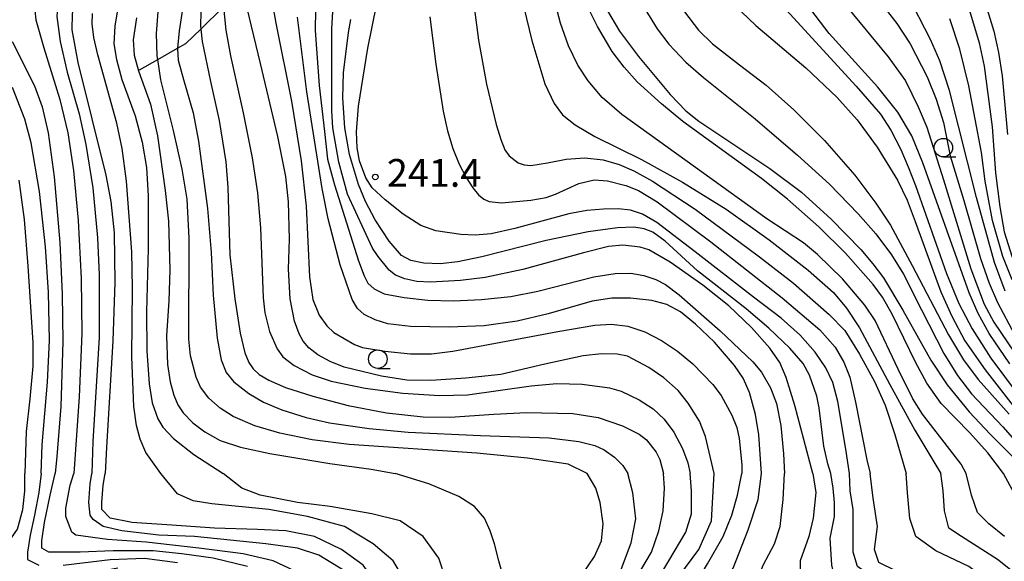
# Model space of a CAD drawing. Extents: x -18000 to -16000, y 93000 to 94502.
# Drawn here: x -17830 to -17697, y 93361 to 93434 of the extents above; entities that cross this region are included whole.
import ezdxf

# ---------------------------------------------------------------- set-up
doc = ezdxf.new("R2010")
doc.units = 0
for name, color, linetype in [('5102000', 4, 'Continuous'), ('6331000', 2, 'Continuous'), ('7101000', 4, 'Continuous'), ('7102000', 2, 'Continuous'), ('7312000', 4, 'Continuous')]:
    doc.layers.add(name, color=color, linetype=linetype)
doc.styles.add('Dm_Anotation', font='txt.shx', dxfattribs={"bigfont": 'PSCDM.shx'})

# ---------------------------------------------------------------- blocks, each defined once
blk = doc.blocks.new('633100')
at = {"layer": '6331000'}
blk.add_lwpolyline([(0, -0.5), (0.67, -0.5)], dxfattribs=at)
blk.add_circle((0, 0), 0.5, dxfattribs=at)
blk = doc.blocks.new('731200')
at = {"layer": '7312000'}
blk.add_circle((0, 0), 0.15, dxfattribs=at)

msp = doc.modelspace()

# ---------------------------------------------------------------- linework, layer by layer
at = {"layer": '5102000', "flags": 128}
msp.add_lwpolyline([(-17814.02, 93427.47), (-17811.56, 93428.87), (-17808.88, 93430.39), (-17807.75, 93431.03), (-17805.74, 93432.99), (-17802.67, 93435.98)], dxfattribs=at)
at = {"layer": '7101000', "flags": 128}
for points in [[(-17830.31, 93494.83), (-17822.84, 93485.13), (-17819.2, 93479.23), (-17816.56, 93474.86), (-17815.3, 93472.34), (-17814.42, 93470), (-17814.02, 93468.1), (-17813.97, 93465.62), (-17814.13, 93464.29), (-17815.63, 93459.6), (-17818.88, 93449.44), (-17822.65, 93437.19), (-17823.12, 93435.04), (-17823.18, 93432.9), (-17822.39, 93428.46), (-17818.58, 93413.26), (-17817.91, 93409.67), (-17817.47, 93405.47), (-17817.37, 93398.75), (-17817.63, 93390.84), (-17818.51, 93376.44), (-17818.68, 93372.91)], [(-17807.51, 93440.42), (-17808.69, 93432.74), (-17808.88, 93430.39), (-17808.88, 93430.34), (-17808.79, 93428.81), (-17808.08, 93426.18), (-17806.76, 93421.65), (-17806.05, 93417.82), (-17804.86, 93408.72), (-17804.33, 93402.8), (-17804.09, 93397.03), (-17803.54, 93391.22), (-17802.98, 93388.27), (-17802.32, 93386.57), (-17801.29, 93385.31), (-17799.24, 93383.72)], [(-17696.35, 93387.76), (-17699.18, 93391.87), (-17700.63, 93394.54), (-17701.85, 93397.34), (-17704.9, 93405.8), (-17708.11, 93414.9), (-17709.62, 93418.56), (-17711.51, 93421.74), (-17714.21, 93425.16), (-17720.78, 93432.37), (-17723.84, 93436.42)], [(-17774.76, 93434.65), (-17773.98, 93428.23), (-17772.96, 93421.89), (-17772.38, 93419.23), (-17771.68, 93416.86), (-17770.82, 93414.74), (-17769.88, 93412.93), (-17768.98, 93411.53), (-17768.2, 93410.58), (-17767.49, 93410), (-17766.78, 93409.68), (-17765.07, 93409.5), (-17761.14, 93409.88), (-17759.03, 93410.23), (-17757.79, 93410.68), (-17754.63, 93412.11), (-17752.56, 93412.6), (-17750.75, 93412.47), (-17748.27, 93411.87), (-17746.58, 93411.19), (-17744.05, 93409.66), (-17736.8, 93404.23), (-17727.13, 93396.65), (-17722.05, 93392.35), (-17719.99, 93389.99), (-17718.79, 93387.97), (-17717.99, 93385.93), (-17717.25, 93382.56), (-17715.68, 93374.77), (-17715.23, 93372.92)], [(-17750.9, 93435.66), (-17749.13, 93432.72), (-17746.59, 93429.27), (-17742.27, 93424.14), (-17740.16, 93421.95), (-17738.39, 93420.56), (-17728.79, 93414.16), (-17724.51, 93410.93), (-17720.51, 93407.3), (-17716.5, 93403.18), (-17714.87, 93401.27), (-17713.46, 93399.38), (-17710.83, 93395.01), (-17707.06, 93388.24), (-17704.83, 93384.93), (-17701.88, 93381.26), (-17699.03, 93378.24), (-17693.69, 93372.92)], [(-17701.82, 93435.48), (-17700.5, 93431.11), (-17699.83, 93427.98), (-17698.74, 93419.76), (-17698.28, 93413.56), (-17697.73, 93408.96), (-17697.13, 93405.58), (-17696.07, 93402.18)], [(-17729.95, 93372.91), (-17730.28, 93378.16), (-17730.74, 93380.92), (-17731.57, 93383.89), (-17732.4, 93385.83), (-17733.6, 93387.52), (-17736.29, 93390.67), (-17738.84, 93393.1), (-17740.91, 93394.76), (-17742.74, 93395.75), (-17744.78, 93396.32), (-17747.63, 93396.62), (-17750.16, 93396.62), (-17752.84, 93396.21), (-17758.77, 93394.51), (-17762.99, 93393.5), (-17767.44, 93392.9), (-17772.18, 93392.69), (-17777.39, 93392.79), (-17780.44, 93393.17), (-17782.17, 93393.69), (-17783.65, 93394.42), (-17784.57, 93395.21), (-17785.26, 93396.45), (-17786.9, 93401.11), (-17788.54, 93407.35), (-17789.35, 93411.45), (-17791.41, 93424.52), (-17792.66, 93434.61)], [(-17830.33, 93412.57), (-17829.62, 93407.26), (-17829.12, 93400.97), (-17828.46, 93390.62), (-17828.46, 93387.45), (-17828.84, 93383), (-17829.36, 93378.61), (-17829.55, 93372.91)], [(-17799.24, 93383.72), (-17797.29, 93382.59), (-17794.77, 93381.52)], [(-17794.77, 93381.52), (-17791.49, 93380.51), (-17788.34, 93379.77), (-17782.99, 93379.01), (-17777.69, 93378.52), (-17767.95, 93378.08), (-17758.64, 93377.77), (-17754.63, 93377.24), (-17752.47, 93376.71), (-17751.23, 93376.13), (-17749.83, 93375.14), (-17748.7, 93374.01), (-17748.01, 93372.92)], [(-17816.98, 93360.14), (-17824.43, 93358.72), (-17828.94, 93358.52), (-17830.86, 93358.69), (-17832.36, 93359.06), (-17833.35, 93359.88), (-17833.44, 93360.21), (-17833.49, 93361.21), (-17832.23, 93362.91), (-17830.53, 93365.42), (-17829.82, 93368.08), (-17829.52, 93370.55), (-17829.55, 93372.91)], [(-17815.23, 93366.36), (-17817.98, 93366.91), (-17819.14, 93368.07), (-17819.14, 93369.03), (-17818.95, 93371.35), (-17818.68, 93372.91)], [(-17749.01, 93359.73), (-17747.56, 93363.57), (-17746.93, 93366.79), (-17747.35, 93370.32), (-17748.01, 93372.92)], [(-17730.39, 93369.43), (-17729.95, 93372.91)], [(-17650.54, 93277.74), (-17650.79, 93278.51), (-17651.31, 93289.48), (-17652.23, 93296.01), (-17653.51, 93301.65), (-17655.1, 93305.82), (-17657.47, 93310.24), (-17660.69, 93314.85), (-17666.01, 93320.73), (-17689.88, 93345.31), (-17699.22, 93353.83), (-17701.53, 93356.48), (-17706.55, 93358.8), (-17711.76, 93359.77), (-17714.08, 93360.92), (-17714.66, 93362.66), (-17714.27, 93365.75), (-17714.85, 93369.61), (-17715.23, 93372.92)], [(-17696.86, 93335.25), (-17698.81, 93337.96), (-17702.6, 93342.23), (-17706.97, 93346.31), (-17708.88, 93347.74), (-17712.22, 93349.53), (-17715.83, 93350.67), (-17721.33, 93351.42), (-17728.82, 93351.67), (-17734.74, 93352.24), (-17736.48, 93353.01), (-17737.06, 93354.75), (-17735.9, 93357.26), (-17733.76, 93360.15), (-17731.76, 93365.31), (-17730.39, 93369.43)], [(-17781.26, 93339.26), (-17780.32, 93344.13), (-17779.55, 93347.6), (-17779.55, 93350.31), (-17780.32, 93354.17), (-17781.87, 93357.84), (-17783.8, 93360.54), (-17786.7, 93362.66), (-17790.37, 93364.4), (-17794.23, 93365.17), (-17798.09, 93365.37), (-17803.88, 93365.56), (-17809.68, 93365.94), (-17815.09, 93366.33), (-17815.23, 93366.36)]]:
    msp.add_lwpolyline(points, dxfattribs=at)
at = {"layer": '7102000', "flags": 128}
for points in [[(-17830.97, 93493.26), (-17825.23, 93485.57), (-17823.75, 93483.12), (-17819.39, 93475.04), (-17817.86, 93472.12), (-17817.47, 93470.9), (-17817.26, 93469.22), (-17817.26, 93466.54), (-17817.85, 93463.53), (-17819.92, 93455.85), (-17822.18, 93446.84), (-17825.09, 93436.57), (-17825.23, 93434.7), (-17824.77, 93431.32), (-17823.82, 93427.15), (-17822.21, 93421.52), (-17821.29, 93417.4), (-17820.34, 93411.54), (-17819.69, 93404.78), (-17819.48, 93399.78), (-17819.48, 93391.32), (-17819.87, 93384.69), (-17820.35, 93377.25), (-17820.47, 93372.91)], [(-17731.94, 93455.79), (-17729.86, 93451.82), (-17727.39, 93447.77), (-17724.36, 93443.44), (-17720.46, 93438.55), (-17712.82, 93429.23), (-17710.47, 93425.99), (-17708.76, 93422.49), (-17707.6, 93419.73), (-17705.34, 93412.63), (-17701.62, 93400.58), (-17699.82, 93395.82), (-17698.55, 93393.37), (-17695.68, 93389.2), (-17687.16, 93378.14), (-17683.31, 93372.92)], [(-17718.04, 93372.92), (-17718.55, 93376.24), (-17719.64, 93382.67), (-17720.31, 93385.23), (-17721.22, 93387.23), (-17722.67, 93389.33), (-17724.7, 93391.61), (-17727.29, 93393.91), (-17731.03, 93396.78), (-17738.91, 93402.9), (-17744.09, 93406.85), (-17746.01, 93407.96), (-17747.65, 93408.5), (-17749.33, 93408.69), (-17751.29, 93408.67), (-17753.54, 93408.46), (-17756, 93408.03), (-17763.3, 93406.02), (-17766.49, 93405.34), (-17768.64, 93405.15), (-17770.6, 93405.21), (-17773.99, 93405.72), (-17775.99, 93406.43), (-17778.37, 93407.96), (-17780.83, 93409.9), (-17782.58, 93411.54), (-17783.44, 93412.88), (-17784.27, 93415.18), (-17784.61, 93416.93), (-17784.71, 93419.09), (-17784.41, 93422.59), (-17783.16, 93430.42), (-17781.38, 93439.31)], [(-17762.75, 93438.76), (-17760.99, 93431.44), (-17759.25, 93425.58), (-17757.98, 93422.91), (-17756.83, 93421.41), (-17755.15, 93420.05), (-17752.45, 93418.47), (-17746.15, 93415.35), (-17740.63, 93412.32), (-17734.73, 93408.63), (-17728.91, 93404.52), (-17723.62, 93400.42), (-17720.19, 93397.38), (-17718.45, 93395.28), (-17716.71, 93392.63), (-17712.58, 93384.95), (-17709.2, 93378.78), (-17705.7, 93372.92)], [(-17702.25, 93372.92), (-17702.94, 93374.17), (-17708.15, 93380.94), (-17709.46, 93383), (-17711.48, 93387.03), (-17714.57, 93393.62), (-17715.96, 93395.7), (-17719.01, 93399.25), (-17722.36, 93402.53), (-17724.28, 93404.1), (-17729.2, 93407.34), (-17748.8, 93421.43), (-17751.48, 93423.73), (-17753.36, 93426), (-17754.75, 93428.13), (-17756.02, 93430.74), (-17757.13, 93433.79), (-17758.61, 93439.46)], [(-17715.44, 93438.65), (-17711.65, 93433.76), (-17709.85, 93431), (-17707.56, 93426.52), (-17706.31, 93423.54), (-17705.34, 93420.37), (-17704.45, 93415.85), (-17702.6, 93409.82), (-17700.34, 93402), (-17699.18, 93398.63), (-17698.04, 93396.02), (-17695.75, 93391.73)], [(-17796.31, 93437.9), (-17795.61, 93433.79), (-17793.49, 93423.23), (-17792.17, 93415.18), (-17791.49, 93409.08), (-17791.03, 93399.51), (-17790.58, 93396.43), (-17789.74, 93394.34), (-17788.7, 93392.88), (-17787.75, 93391.99), (-17784.98, 93390.35), (-17783.87, 93389.97), (-17780.85, 93389.44), (-17777.4, 93389.09), (-17774.57, 93389.11), (-17771.66, 93389.44), (-17757.49, 93392.12), (-17752.49, 93392.97), (-17750.24, 93393.13), (-17747.99, 93392.85), (-17745.73, 93392.07), (-17743.48, 93390.91), (-17741.3, 93389.47), (-17739.2, 93387.75), (-17736.5, 93384.94), (-17735.41, 93383.49), (-17733.97, 93380.82), (-17733.27, 93379.13), (-17732.94, 93377.64), (-17732.62, 93374.09), (-17732.61, 93372.91)], [(-17790.18, 93438.5), (-17790.27, 93432.8), (-17789.73, 93425.37), (-17789.02, 93419.16), (-17788.63, 93415.42), (-17787.66, 93411.94), (-17784.43, 93401.66), (-17783.67, 93399.64), (-17783.14, 93398.66), (-17782.3, 93397.88), (-17780.95, 93397.21), (-17778.24, 93396.71), (-17775.05, 93396.36), (-17771.6, 93396.26), (-17767.79, 93396.44), (-17763.83, 93396.87), (-17760.17, 93397.57), (-17752.61, 93399.5), (-17749.72, 93399.96), (-17747.59, 93400), (-17745.84, 93399.71), (-17744.21, 93399.13), (-17742.9, 93398.47), (-17741.09, 93397.08), (-17735.52, 93392.23), (-17731.12, 93388.01), (-17729.92, 93386.63), (-17728.74, 93384.52), (-17727.93, 93382.39), (-17727.32, 93379.4), (-17726.97, 93375.58), (-17726.81, 93372.91)], [(-17696.99, 93397.55), (-17698.44, 93401.45), (-17700.85, 93410.23), (-17704.53, 93424.67), (-17705.83, 93428.69), (-17707.07, 93431.6), (-17710.18, 93437.68)], [(-17700.19, 93438.17), (-17698.52, 93432.71), (-17697.89, 93429.84), (-17697.38, 93426.67), (-17696.66, 93418.74)], [(-17828.33, 93436.77), (-17828.03, 93434.24), (-17826.98, 93430.45), (-17824.8, 93423.49), (-17823.73, 93418.99), (-17822.94, 93413.86), (-17822.34, 93407.11), (-17821.93, 93399.3), (-17821.82, 93391.84), (-17822.17, 93383.27), (-17822.91, 93372.91)], [(-17816.78, 93437), (-17817.38, 93433.38), (-17817.48, 93431.01), (-17817.16, 93428.87), (-17816.43, 93426.18), (-17814.64, 93421.25), (-17813.66, 93417.69), (-17813.09, 93414.28), (-17812.88, 93410.45), (-17812.86, 93403.32), (-17813.1, 93394.8), (-17813.06, 93389.53), (-17812.73, 93385.03), (-17812.31, 93382.5), (-17811.56, 93380.31), (-17810.87, 93379.19), (-17809.45, 93377.64), (-17806.69, 93375.5), (-17802.71, 93372.92)], [(-17722.98, 93372.92), (-17725.42, 93382.1), (-17726.62, 93385.91), (-17727.46, 93387.93), (-17728.79, 93389.85), (-17731.3, 93392.67), (-17734.37, 93395.61), (-17737.87, 93398.39), (-17742.27, 93401.48), (-17745.19, 93403.16), (-17746.36, 93403.52), (-17748.69, 93403.77), (-17750.64, 93403.6), (-17754.01, 93402.77), (-17762.22, 93400.49), (-17767.31, 93399.44), (-17770.65, 93399.02), (-17774.71, 93398.79), (-17776.53, 93398.88), (-17778.16, 93399.22), (-17779.43, 93399.74), (-17780.3, 93400.41), (-17781.78, 93402.27), (-17782.53, 93403.4), (-17785.89, 93410.66), (-17787.1, 93414.99), (-17787.9, 93419.65), (-17788.01, 93421.95), (-17788.02, 93433.01), (-17787.84, 93436.09)], [(-17768.84, 93436.33), (-17768.21, 93431.47), (-17767.12, 93425.53), (-17765.83, 93420.08), (-17765.2, 93418.05), (-17764.62, 93416.69), (-17764.06, 93415.85), (-17762.82, 93414.91), (-17762.04, 93414.65), (-17761.13, 93414.56), (-17758.85, 93414.92), (-17756.35, 93415.43), (-17753.84, 93415.6), (-17751.34, 93415.3), (-17749.18, 93414.7), (-17747.21, 93413.84), (-17744.69, 93412.44), (-17738.92, 93408.64), (-17730.2, 93402.23), (-17725.63, 93398.67), (-17720.79, 93394.43), (-17718.68, 93392.24), (-17716.7, 93389.05), (-17714.67, 93385.38), (-17713.22, 93382.17), (-17711.91, 93378.2), (-17710.38, 93372.92)], [(-17697.24, 93372.92), (-17699.32, 93375.71), (-17701.8, 93378.47), (-17705.65, 93382.38), (-17707.6, 93385.15), (-17709.11, 93387.96), (-17712.29, 93394.48), (-17713.57, 93396.75), (-17714.84, 93398.49), (-17718.6, 93402.72), (-17722.18, 93406.27), (-17726.41, 93410), (-17729.94, 93412.81), (-17740.59, 93420.49), (-17743.48, 93422.87), (-17746.75, 93425.87), (-17748.52, 93427.83), (-17750.11, 93429.98), (-17752.13, 93433.35), (-17753.83, 93436.74)], [(-17746.09, 93436.3), (-17744.04, 93433.02), (-17742.46, 93430.95), (-17740.15, 93428.5), (-17737.77, 93426.45), (-17730.79, 93420.88), (-17725.07, 93415.97), (-17720.76, 93412.01), (-17716.89, 93408.03), (-17714.49, 93405.31), (-17712.37, 93402.47), (-17710.72, 93399.85), (-17708.29, 93395.05), (-17705.28, 93389.13), (-17703.43, 93386.17), (-17701.54, 93383.71), (-17697.3, 93379.23), (-17691.75, 93372.92)], [(-17727.11, 93436.13), (-17717.12, 93425.28), (-17713.84, 93421.48), (-17712.46, 93419.34), (-17711.1, 93416.73), (-17710.13, 93414.36), (-17709.11, 93411.87), (-17704.91, 93399.95), (-17703.24, 93395.89), (-17701.47, 93392.49), (-17698.92, 93388.53), (-17691.52, 93378.6)], [(-17811.14, 93372.92), (-17813.19, 93375.76), (-17813.96, 93377.57), (-17814.45, 93379.41), (-17814.79, 93381.99), (-17815.06, 93388.71), (-17814.96, 93397.98), (-17815.09, 93402.9), (-17815.79, 93412.43), (-17816.38, 93416.83), (-17817.09, 93420.28), (-17819.66, 93429.5), (-17820.2, 93431.87), (-17820.42, 93433.7), (-17820.38, 93435.08)], [(-17753.51, 93372.92), (-17756.06, 93374.2), (-17761.58, 93375.02), (-17768.41, 93375.68), (-17785.69, 93376.83), (-17790.71, 93377.5), (-17795.06, 93378.39), (-17798.43, 93379.37), (-17801.35, 93380.65), (-17803.12, 93381.75), (-17804.66, 93383.09), (-17805.79, 93384.61), (-17806.37, 93385.95), (-17807.12, 93388.83), (-17807.36, 93391.1), (-17807.32, 93404.74), (-17807.61, 93409.99), (-17808.28, 93414.08), (-17809.45, 93419.28), (-17811.14, 93426.13), (-17811.56, 93428.87), (-17811.63, 93429.36), (-17811.73, 93432.37), (-17811.5, 93435.32)], [(-17805.75, 93435.33), (-17805.79, 93433.45), (-17805.74, 93432.99), (-17805.57, 93431.31), (-17804.42, 93425.89), (-17803.24, 93420.64), (-17802.35, 93415.06), (-17802.09, 93411.58), (-17801.81, 93402.49)], [(-17802.63, 93435.49), (-17802.37, 93432.84), (-17801.73, 93429.37), (-17800.01, 93421.65), (-17798.78, 93415.6), (-17798.06, 93410.88)], [(-17736.32, 93372.91), (-17737.49, 93377.91), (-17738.34, 93380.02), (-17739.84, 93382.45), (-17741.2, 93384.13), (-17743.13, 93385.84), (-17745.19, 93387.24), (-17748.05, 93388.77), (-17749.43, 93389.07), (-17751.56, 93389.1), (-17754.07, 93388.85), (-17759.21, 93387.72), (-17765.16, 93386.33), (-17769.93, 93385.82), (-17774.64, 93385.49), (-17777.91, 93385.54), (-17781.3, 93386.1), (-17786.37, 93387.32), (-17788.27, 93388.07), (-17789.9, 93388.96), (-17791.13, 93389.91), (-17791.89, 93390.82), (-17792.43, 93391.81), (-17793.06, 93393.52), (-17793.67, 93396.52), (-17793.87, 93400.54), (-17793.73, 93404.59), (-17793.9, 93409.64), (-17794.25, 93413.05), (-17795.34, 93418.49), (-17797.66, 93428.34), (-17799.47, 93435.8)], [(-17740.33, 93435.33), (-17738.46, 93432.84), (-17736.57, 93430.98), (-17732.92, 93428.16), (-17729.3, 93425.39), (-17725.55, 93422.07), (-17721.42, 93417.93), (-17717.31, 93413.23), (-17714.46, 93409.46), (-17712.52, 93406.48), (-17709.58, 93401.03), (-17704.66, 93391.65), (-17702.64, 93388.31), (-17700.64, 93385.63), (-17696.47, 93380.96)], [(-17732.64, 93435.33), (-17730.69, 93433.48), (-17723.93, 93427.77), (-17719.74, 93423.8), (-17716.99, 93420.74), (-17714.32, 93417.01), (-17711.57, 93412.59), (-17710.26, 93409.89), (-17709.18, 93406.98), (-17705.69, 93397.49), (-17704.2, 93394.17), (-17702.44, 93390.88), (-17699.7, 93386.93), (-17691.81, 93376.79)], [(-17814.45, 93434.49), (-17814.88, 93431.53), (-17814.77, 93429.46), (-17814.18, 93427.33), (-17812.56, 93422.86), (-17811.61, 93418.56), (-17810.54, 93411.16), (-17810.13, 93407.03), (-17809.93, 93400.47), (-17810.07, 93396.26), (-17810.37, 93391.53), (-17810.23, 93387.67), (-17809.9, 93385.33), (-17809.41, 93383.5), (-17808.87, 93382.21), (-17808.12, 93381.13), (-17806.81, 93379.79), (-17805.21, 93378.54), (-17803.13, 93377.37), (-17800.37, 93376.51), (-17796.39, 93375.63), (-17788.29, 93374.27), (-17782.71, 93373.53), (-17779.48, 93372.92)], [(-17720.57, 93372.92), (-17720.96, 93374.23), (-17721.5, 93376.61), (-17722.13, 93381.82), (-17722.48, 93383.39), (-17723.47, 93386.23), (-17724.31, 93387.81), (-17726.11, 93389.86), (-17728.94, 93392.55), (-17732.03, 93395.17), (-17738.6, 93400.34), (-17742.98, 93404.35), (-17744.62, 93405.54), (-17745.78, 93405.98), (-17747.18, 93406.2), (-17749.41, 93406.14), (-17753.36, 93405.57), (-17759.03, 93404.4), (-17767.76, 93402.21), (-17770.98, 93401.52), (-17773.37, 93401.26), (-17775.61, 93401.35), (-17777.36, 93401.72), (-17778.59, 93402.4), (-17780.27, 93404.33), (-17782.15, 93407.19), (-17783.48, 93409.7), (-17784.41, 93411.98), (-17785.63, 93416.05), (-17786.28, 93419.66), (-17786.52, 93423.7), (-17786.45, 93427.08), (-17785.76, 93432.52), (-17785.44, 93434.29)], [(-17696.06, 93399.09), (-17697.33, 93402.27), (-17698.69, 93407.13), (-17699.69, 93412.43), (-17700.18, 93416.29), (-17701.89, 93425.34), (-17703.12, 93430.29), (-17704.47, 93434.39)], [(-17831.26, 93431.32), (-17828.25, 93425.32), (-17827.2, 93422.46), (-17826.4, 93418.95), (-17825.56, 93413.02), (-17824.8, 93404.14), (-17824.47, 93397.15), (-17824.39, 93390.79), (-17824.66, 93381.99), (-17825.19, 93375.21), (-17825.43, 93372.91)], [(-17827.33, 93372.91), (-17827.2, 93376.82), (-17826.46, 93385.26), (-17826.22, 93390.9), (-17826.33, 93397.42), (-17826.73, 93403.56), (-17827.57, 93411.05), (-17828.69, 93417.61), (-17829.52, 93420.81), (-17831.19, 93425.08)], [(-17798.06, 93410.88), (-17797.66, 93406.15)], [(-17797.66, 93406.15), (-17797.3, 93396.68), (-17797.09, 93394.65), (-17796.44, 93392.11), (-17795.42, 93389.78), (-17794.66, 93388.68), (-17793.1, 93387.52), (-17790.71, 93386.27), (-17788.11, 93385.39), (-17783.5, 93384.46), (-17778.43, 93383.77), (-17773.48, 93383.48), (-17769.67, 93383.57), (-17761.08, 93384.8), (-17757.59, 93385.11), (-17754.19, 93385.01), (-17750.49, 93384.49), (-17748.93, 93384.04), (-17746.47, 93382.9), (-17744.6, 93381.67), (-17743.12, 93380.29), (-17741.81, 93378.52), (-17740.62, 93376.31), (-17739.88, 93374.38), (-17739.59, 93372.92)], [(-17801.81, 93402.49), (-17801.14, 93396.55)], [(-17801.14, 93396.55), (-17800.41, 93391.89), (-17799.78, 93389.24), (-17799.25, 93387.94), (-17798.66, 93387.06), (-17797.84, 93386.31), (-17796.55, 93385.53), (-17794.31, 93384.57), (-17790.6, 93383.37), (-17785.83, 93382.13), (-17780.62, 93381.14), (-17775.68, 93380.6), (-17772.01, 93380.53), (-17766.12, 93380.94), (-17761.69, 93381.18), (-17755.43, 93381.05), (-17752.04, 93380.51), (-17748.72, 93379.36), (-17746.47, 93378.26), (-17745.47, 93377.47), (-17744.19, 93375.8), (-17743.68, 93374.83), (-17743.19, 93372.92)], [(-17827.33, 93372.91), (-17827.64, 93370.38), (-17828.22, 93367.3), (-17828.8, 93364.59), (-17829.18, 93362.28), (-17829.18, 93361.31), (-17827.64, 93360.54)], [(-17799.44, 93360.35), (-17804.08, 93361.5), (-17808.33, 93362.08), (-17812.19, 93362.47), (-17817.6, 93362.47), (-17822.04, 93362.28), (-17824.36, 93362.28), (-17826.29, 93362.28), (-17827.25, 93362.86), (-17827.25, 93363.82), (-17826.87, 93366.33), (-17826.09, 93370), (-17825.43, 93372.91)], [(-17793.07, 93359.77), (-17795.97, 93361.12), (-17800.02, 93362.08), (-17806.01, 93362.86), (-17813.15, 93363.63), (-17818.37, 93364.01), (-17822.62, 93364.59), (-17823.2, 93364.98), (-17823.97, 93367.1), (-17823.97, 93368.26), (-17823.39, 93371.35), (-17822.91, 93372.91)], [(-17786.31, 93359.77), (-17789.79, 93361.89), (-17792.68, 93362.86), (-17796.93, 93363.43), (-17806.59, 93364.4), (-17811.42, 93364.59), (-17816.44, 93365.17), (-17818.95, 93365.75), (-17820.3, 93366.72), (-17820.69, 93367.3), (-17820.88, 93369.03), (-17820.69, 93371.54), (-17820.47, 93372.91)], [(-17778, 93358.22), (-17779.74, 93361.12), (-17782.45, 93363.43), (-17786.31, 93365.75), (-17791.33, 93367.1), (-17796.55, 93368.07), (-17804.27, 93368.84), (-17806.78, 93369.23), (-17808.91, 93370.19), (-17811.14, 93372.92)], [(-17772.6, 93358.61), (-17773.56, 93361.5), (-17775.69, 93364.4), (-17778.78, 93366.52), (-17782.64, 93367.49), (-17788.24, 93368.45), (-17792.68, 93369.03), (-17797.7, 93370), (-17800.21, 93370.96), (-17802.71, 93372.92)], [(-17764.87, 93358.99), (-17765.45, 93361.12), (-17766.03, 93363.43), (-17766.61, 93365.17), (-17767.38, 93366.91), (-17768.73, 93368.45), (-17770.86, 93369.81), (-17774.91, 93371.54), (-17779.48, 93372.92)], [(-17754.25, 93359.19), (-17752.51, 93361.7), (-17751.55, 93363.82), (-17751.35, 93366.14), (-17751.74, 93369.03), (-17752.32, 93370.96), (-17753.51, 93372.92)], [(-17747.68, 93357.45), (-17744.79, 93362.28), (-17743.82, 93365.17), (-17743.24, 93367.87), (-17743.05, 93370.96), (-17743.19, 93372.92)], [(-17696.77, 93323.18), (-17700.17, 93328.79), (-17701.19, 93330.88), (-17703.28, 93333.99), (-17706.62, 93337.85), (-17710.44, 93341.43), (-17712.8, 93343.2), (-17714.8, 93344.27), (-17718.02, 93345.55), (-17723.06, 93346.6), (-17728.97, 93347.04), (-17739.51, 93346.97), (-17742.86, 93347.03), (-17745.17, 93347.8), (-17745.75, 93348.96), (-17745.75, 93351.47), (-17744.59, 93354.55), (-17741.12, 93358.99), (-17738.41, 93362.66), (-17736.68, 93366.52), (-17736.32, 93372.91)], [(-17744.21, 93358.22), (-17742.47, 93361.12), (-17740.15, 93364.98), (-17739.38, 93367.49), (-17739.38, 93370.58), (-17739.59, 93372.92)], [(-17695.12, 93327.49), (-17698.52, 93332.02), (-17699.02, 93333.06), (-17701.05, 93335.97), (-17704.61, 93340.04), (-17708.71, 93343.87), (-17710.84, 93345.47), (-17713.51, 93346.9), (-17716.92, 93348.11), (-17722.19, 93349.01), (-17728.89, 93349.35), (-17738.75, 93349.14), (-17740.92, 93349.92), (-17741.12, 93351.27), (-17741.12, 93354.55), (-17739.38, 93357.06), (-17737.25, 93360.73), (-17735.13, 93364.4), (-17733.97, 93367.3), (-17733.2, 93370), (-17732.61, 93372.91)], [(-17695.47, 93337.26), (-17698.89, 93341.13), (-17701.93, 93344.55), (-17702.48, 93345.05), (-17705.97, 93347.99), (-17709.06, 93349.92), (-17714.27, 93352.04), (-17720.07, 93353.01), (-17726.25, 93353.98), (-17729.53, 93354.75), (-17730.49, 93355.71), (-17730.88, 93357.64), (-17729.72, 93360.54), (-17728.18, 93363.43), (-17727.4, 93365.75), (-17727.02, 93369.42), (-17726.81, 93372.91)], [(-17722.98, 93372.92), (-17722.58, 93370.38), (-17722.96, 93366.91), (-17723.54, 93364.4), (-17724.7, 93361.12), (-17724.7, 93358.03), (-17724.31, 93356.29), (-17720.26, 93354.94), (-17714.47, 93353.98), (-17709.64, 93352.24), (-17705, 93349.73), (-17700.71, 93346.26), (-17698.97, 93344.31), (-17694.07, 93339.27)], [(-17692.67, 93341.28), (-17699.01, 93347.44), (-17702.3, 93350.31), (-17705.58, 93352.43), (-17709.44, 93354.36), (-17714.66, 93355.91), (-17717.75, 93357.06), (-17719.87, 93358.22), (-17720.45, 93360.54), (-17720.65, 93364.21), (-17720.07, 93367.1), (-17720.07, 93369.03), (-17720.26, 93370.96), (-17720.57, 93372.92)], [(-17697.1, 93348.75), (-17700.95, 93351.85), (-17705.19, 93354.94), (-17710.22, 93357.06), (-17714.47, 93358.61), (-17716.98, 93360.35), (-17717.56, 93362.28), (-17717.56, 93365.37), (-17717.56, 93368.07), (-17717.94, 93370.58), (-17718.04, 93372.92)], [(-17692.45, 93352.62), (-17697.28, 93356.87), (-17701.91, 93360.35), (-17706.35, 93362.47), (-17709.06, 93364.4), (-17709.9, 93366.85), (-17710.22, 93370.31), (-17710.38, 93372.92)], [(-17692.45, 93356.87), (-17698.05, 93361.31), (-17702.88, 93364.4), (-17704.62, 93365.56), (-17705.19, 93367.87), (-17705.39, 93370.58), (-17705.58, 93371.93), (-17705.7, 93372.92)], [(-17697.08, 93364.4), (-17699.21, 93366.14), (-17700.75, 93367.68), (-17701.53, 93370), (-17702.25, 93372.92)], [(-17695.73, 93370.19), (-17697.24, 93372.92)], [(-17824.36, 93360.54), (-17817.98, 93361.31), (-17813.35, 93361.5), (-17808.91, 93360.92)]]:
    msp.add_lwpolyline(points, dxfattribs=at)

# ---------------------------------------------------------------- block references
at = {"layer": '6331000', "xscale": 2.5, "yscale": 2.5, "zscale": 2.5}
for p in [(-17705.35, 93416.97), (-17781.81, 93388.39)]:
    msp.add_blockref('633100', p, dxfattribs=at)
at = {"layer": '7312000', "xscale": 2.5, "yscale": 2.5, "zscale": 2.5}
msp.add_blockref('731200', (-17782.15, 93413.01, 241.4), dxfattribs=at)

# ---------------------------------------------------------------- texts
at = {"layer": '7312000', "style": 'Dm_Anotation'}
msp.add_text('241.4', height=3.75, dxfattribs=at).set_placement((-17780.59, 93411.68))

doc.saveas('drawing.dxf')
